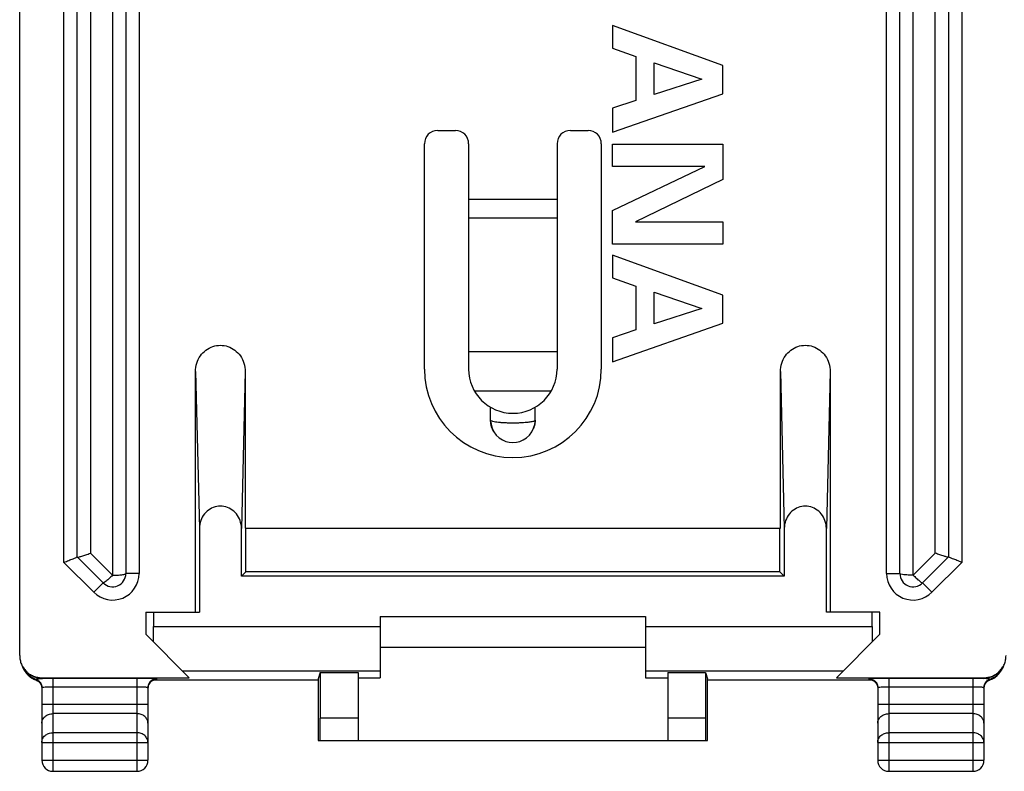
# Model space of a CAD drawing. Units: millimetres. Extents: x -22.7 to 21.9, y -24.5 to 24.5.
# Drawn here: x -22.7 to -0.4, y -24.5 to -7.5 of the extents above; entities that cross this region are included whole.
import ezdxf

# ---------------------------------------------------------------- set-up
doc = ezdxf.new("R2010")
doc.units = ezdxf.units.MM
doc.header["$LTSCALE"] = 36.425481
doc.layers.get('0').update_dxf_attribs({"linetype": 'CONTINUOUS'})

msp = doc.modelspace()

# ---------------------------------------------------------------- linework, layer by layer
at = {"color": 0, "linetype": 'CONTINUOUS'}
for p, q in [((-22.686, -21.91), (-22.686, 21.855)), ((-20.286, 19.998), (-20.286, -20.053)), ((-2.786, -20.053), (-2.786, 19.998)), ((-21.386, -19.677), (-21.386, 19.623)), ((-1.686, 19.623), (-1.686, -19.677)), ((-13.236, -10.027), (-12.836, -10.027)), ((-10.236, -10.027), (-9.836, -10.027)), ((-13.536, -15.427), (-13.536, -10.327)), ((-12.536, -10.327), (-12.536, -15.427)), ((-10.536, -10.327), (-10.536, -15.427)), ((-9.536, -10.327), (-9.536, -15.427)), ((-12.536, -15.027), (-10.536, -15.027)), ((-18.711, -20.927), (-18.711, -15.485)), ((-17.586, -15.485), (-17.586, -19.027)), ((-5.486, -19.027), (-5.486, -15.485)), ((-4.361, -15.485), (-4.361, -20.927)), ((-12.039, -16.585), (-12.039, -16.292)), ((-11.545, -16.427), (-11.548, -16.427)), ((-11.034, -16.585), (-11.034, -16.292)), ((-12.038, -16.607), (-12.039, -16.585)), ((-12.037, -16.625), (-12.038, -16.607)), ((-11.043, -16.68), (-11.035, -16.623)), ((-11.034, -16.607), (-11.035, -16.623)), ((-11.034, -16.585), (-11.034, -16.607)), ((-12.005, -16.766), (-11.967, -16.845)), ((-18.624, -19.032), (-18.624, -20.927)), ((-17.673, -20.115), (-17.673, -19.032)), ((-17.586, -19.027), (-5.486, -19.027)), ((-17.576, -20.017), (-17.576, -19.027)), ((-5.497, -20.017), (-5.497, -19.027)), ((-5.399, -19.032), (-5.399, -20.115)), ((-4.448, -20.927), (-4.448, -19.032)), ((-20.798, -20.265), (-21.386, -19.677)), ((-1.686, -19.677), (-2.274, -20.265)), ((-17.673, -20.115), (-17.576, -20.017)), ((-5.497, -20.017), (-17.576, -20.017)), ((-5.497, -20.017), (-5.399, -20.115)), ((-5.399, -20.115), (-17.673, -20.115)), ((-19.836, -20.927), (-19.836, -21.427)), ((-19.836, -20.927), (-18.624, -20.927)), ((-19.662, -20.927), (-19.662, -21.253)), ((-14.536, -21.027), (-8.536, -21.027)), ((-14.536, -21.027), (-14.536, -22.41)), ((-8.536, -21.027), (-8.536, -22.41)), ((-3.236, -20.927), (-4.448, -20.927)), ((-3.411, -21.253), (-3.411, -20.927)), ((-3.236, -21.427), (-3.236, -20.927)), ((-19.836, -21.427), (-18.854, -22.41)), ((-4.219, -22.41), (-3.236, -21.427)), ((-8.536, -21.727), (-14.536, -21.727)), ((-0.506, -22.265), (-0.495, -22.25)), ((-0.495, -22.25), (-0.48, -22.225)), ((-22.566, -22.265), (-22.55, -22.286)), ((-22.55, -22.287), (-22.548, -22.289)), ((-22.523, -22.32), (-22.509, -22.336)), ((-22.446, -22.393), (-22.428, -22.405)), ((-22.328, -22.458), (-22.317, -22.462)), ((-22.186, -22.41), (-18.854, -22.41)), ((-15.939, -22.462), (-19.657, -22.462)), ((-15.89, -22.288), (-15.939, -22.436)), ((-15.939, -22.436), (-15.939, -23.827)), ((-15.89, -22.288), (-15.036, -22.288)), ((-15.89, -22.288), (-15.89, -23.327)), ((-15.036, -22.288), (-15.036, -23.827)), ((-15.036, -22.41), (-14.536, -22.41)), ((-8.536, -22.41), (-8.036, -22.41)), ((-8.036, -22.288), (-7.182, -22.288)), ((-8.036, -22.288), (-8.036, -23.827)), ((-7.182, -22.288), (-7.133, -22.436)), ((-7.182, -22.288), (-7.182, -23.327)), ((-7.133, -23.827), (-7.133, -22.436)), ((-3.416, -22.462), (-7.133, -22.462)), ((-4.219, -22.41), (-0.886, -22.41)), ((-0.527, -22.293), (-0.506, -22.265)), ((-22.268, -22.488), (-22.258, -22.496)), ((-22.186, -22.632), (-22.186, -24.277)), ((-19.786, -22.632), (-19.786, -24.277)), ((-3.368, -22.488), (-3.358, -22.496)), ((-3.286, -22.632), (-3.286, -24.277)), ((-0.886, -22.632), (-0.886, -24.277)), ((-0.877, -22.588), (-0.871, -22.573)), ((-15.939, -23.827), (-7.133, -23.827)), ((-21.936, -24.527), (-20.036, -24.527)), ((-3.036, -24.527), (-1.136, -24.527))]:
    msp.add_line(p, q, dxfattribs=at)
at = {"color": 9, "linetype": 'CONTINUOUS'}
for p, q in [((-21.086, 19.923), (-21.086, -19.59)), ((-19.986, 19.998), (-19.986, -20.053)), ((-3.086, -20.053), (-3.086, 19.998)), ((-2.486, -20.09), (-2.486, 20.035)), ((-21.686, -19.802), (-21.686, 19.747)), ((-1.386, 19.747), (-1.386, -19.802)), ((-1.986, -19.59), (-1.986, 19.535)), ((-20.586, -0.027), (-20.586, -20.09)), ((-10.536, -11.589), (-12.536, -11.589)), ((-10.536, -12.012), (-12.536, -12.012)), ((-18.711, -15.485), (-18.624, -19.032)), ((-17.586, -15.485), (-17.673, -19.032)), ((-5.486, -15.485), (-5.399, -19.032)), ((-4.361, -15.485), (-4.448, -19.032)), ((-10.67, -15.927), (-12.402, -15.927)), ((-20.586, -20.09), (-21.086, -19.59)), ((-1.986, -19.59), (-2.486, -20.09)), ((-21.01, -20.477), (-21.686, -19.802)), ((-1.386, -19.802), (-2.062, -20.477)), ((-19.986, -20.053), (-20.286, -20.053)), ((-3.086, -20.053), (-2.786, -20.053)), ((-21.01, -20.477), (-20.798, -20.265)), ((-2.062, -20.477), (-2.274, -20.265)), ((-19.662, -21.253), (-14.536, -21.253)), ((-8.536, -21.253), (-3.411, -21.253)), ((-19.011, -22.253), (-14.536, -22.253)), ((-8.536, -22.253), (-4.061, -22.253)), ((-22.318, -22.461), (-22.323, -22.442)), ((-22.317, -22.462), (-22.318, -22.461)), ((-22.171, -22.425), (-22.186, -22.41)), ((-21.936, -22.424), (-21.936, -24.527)), ((-20.036, -22.424), (-21.936, -22.424)), ((-20.036, -22.424), (-20.036, -24.527)), ((-19.586, -22.449), (-19.586, -22.432)), ((-3.486, -22.432), (-3.486, -22.449)), ((-1.136, -22.424), (-3.036, -22.424)), ((-3.036, -22.424), (-3.036, -24.527)), ((-1.136, -22.424), (-1.136, -24.527)), ((-0.902, -22.425), (-0.886, -22.41)), ((-0.755, -22.461), (-0.75, -22.442)), ((-0.755, -22.462), (-0.755, -22.461)), ((-20.036, -22.624), (-21.936, -22.624)), ((-1.136, -22.624), (-3.036, -22.624)), ((-22.186, -23.006), (-19.786, -23.006)), ((-3.286, -23.006), (-0.886, -23.006)), ((-20.036, -23.222), (-21.936, -23.222)), ((-15.036, -23.327), (-15.89, -23.327)), ((-7.182, -23.327), (-8.036, -23.327)), ((-1.136, -23.222), (-3.036, -23.222)), ((-20.036, -23.655), (-21.936, -23.655)), ((-1.136, -23.655), (-3.036, -23.655)), ((-22.186, -23.872), (-19.786, -23.872)), ((-3.286, -23.872), (-0.886, -23.872)), ((-22.186, -24.277), (-19.786, -24.277)), ((-3.286, -24.277), (-0.886, -24.277))]:
    msp.add_line(p, q, dxfattribs=at)
at = {"color": 7, "linetype": 'CONTINUOUS'}
for p, q in [((-9.286, -7.656), (-9.286, -8.168)), ((-6.786, -8.56), (-9.286, -7.656)), ((-9.286, -8.168), (-8.756, -8.355)), ((-8.756, -8.355), (-8.756, -9.346)), ((-8.341, -8.494), (-7.264, -8.865)), ((-8.341, -9.211), (-8.341, -8.494)), ((-6.786, -9.197), (-6.786, -8.56)), ((-7.264, -8.865), (-8.341, -9.211)), ((-9.286, -10.066), (-6.786, -9.197)), ((-8.756, -9.346), (-9.286, -9.526)), ((-9.286, -9.526), (-9.286, -10.066)), ((-9.286, -10.842), (-9.286, -10.339)), ((-9.286, -10.339), (-6.786, -10.339)), ((-6.786, -10.339), (-6.786, -11.136)), ((-7.194, -10.842), (-9.286, -10.842)), ((-9.286, -11.835), (-7.194, -10.842)), ((-6.786, -11.136), (-8.767, -12.095)), ((-9.286, -12.597), (-9.286, -11.835)), ((-8.767, -12.095), (-6.786, -12.095)), ((-6.786, -12.095), (-6.786, -12.597)), ((-6.786, -12.597), (-9.286, -12.597)), ((-6.786, -13.754), (-9.286, -12.85)), ((-9.286, -12.85), (-9.286, -13.362)), ((-9.286, -13.362), (-8.756, -13.549)), ((-8.756, -13.549), (-8.756, -14.54)), ((-8.341, -13.688), (-7.264, -14.058)), ((-8.341, -14.405), (-8.341, -13.688)), ((-6.786, -14.391), (-6.786, -13.754)), ((-7.264, -14.058), (-8.341, -14.405)), ((-9.286, -15.26), (-6.786, -14.391)), ((-8.756, -14.54), (-9.286, -14.72)), ((-9.286, -14.72), (-9.286, -15.26))]:
    msp.add_line(p, q, dxfattribs=at)
at = {"color": 0, "linetype": 'CONTINUOUS'}
for points in [[(-12.037, -16.625), (-12.03, -16.679), (-12.005, -16.766)], [(-11.106, -16.845), (-11.067, -16.766), (-11.043, -16.68)], [(-11.967, -16.845), (-11.913, -16.918), (-11.846, -16.981), (-11.771, -17.03), (-11.694, -17.063), (-11.616, -17.082), (-11.536, -17.088), (-11.456, -17.082), (-11.379, -17.063), (-11.302, -17.03), (-11.227, -16.981), (-11.16, -16.918), (-11.106, -16.845)], [(-22.638, -22.127), (-22.632, -22.145), (-22.624, -22.164), (-22.615, -22.183), (-22.606, -22.203), (-22.595, -22.222), (-22.583, -22.241), (-22.57, -22.26), (-22.566, -22.265)], [(-0.48, -22.225), (-0.466, -22.201), (-0.454, -22.178), (-0.444, -22.154), (-0.436, -22.132)], [(-22.548, -22.289), (-22.537, -22.305), (-22.523, -22.32)], [(-22.509, -22.336), (-22.495, -22.351), (-22.479, -22.365), (-22.463, -22.379), (-22.446, -22.393)], [(-22.428, -22.405), (-22.409, -22.417), (-22.39, -22.429), (-22.37, -22.439), (-22.349, -22.449), (-22.328, -22.458)], [(-22.317, -22.462), (-22.311, -22.464), (-22.3, -22.469), (-22.29, -22.474), (-22.279, -22.481), (-22.268, -22.488)], [(-19.716, -22.497), (-19.705, -22.489), (-19.694, -22.481), (-19.682, -22.474), (-19.67, -22.468), (-19.658, -22.463), (-19.648, -22.459), (-19.638, -22.456), (-19.63, -22.454), (-19.623, -22.453), (-19.618, -22.452), (-19.615, -22.452)], [(-3.459, -22.452), (-3.46, -22.452), (-3.46, -22.452), (-3.459, -22.452), (-3.457, -22.452), (-3.453, -22.452), (-3.447, -22.454), (-3.439, -22.455), (-3.431, -22.457)], [(-3.431, -22.457), (-3.421, -22.46), (-3.411, -22.464), (-3.4, -22.469), (-3.39, -22.474), (-3.379, -22.481), (-3.368, -22.488)], [(-0.816, -22.497), (-0.805, -22.489), (-0.794, -22.481), (-0.782, -22.474), (-0.77, -22.468), (-0.758, -22.463)], [(-0.758, -22.463), (-0.75, -22.46), (-0.705, -22.44)], [(-0.705, -22.44), (-0.662, -22.417), (-0.622, -22.389)], [(-0.622, -22.389), (-0.585, -22.357), (-0.551, -22.322), (-0.527, -22.293)], [(-22.258, -22.496), (-22.248, -22.505), (-22.238, -22.515), (-22.229, -22.525), (-22.221, -22.536), (-22.214, -22.548), (-22.207, -22.561), (-22.201, -22.574)], [(-22.201, -22.574), (-22.196, -22.588), (-22.192, -22.603), (-22.189, -22.618), (-22.187, -22.634)], [(-19.786, -22.649), (-19.786, -22.64), (-19.784, -22.622), (-19.781, -22.605), (-19.777, -22.588)], [(-19.777, -22.588), (-19.771, -22.573), (-19.764, -22.558), (-19.756, -22.544), (-19.747, -22.531), (-19.737, -22.518), (-19.727, -22.507), (-19.716, -22.497)], [(-3.358, -22.496), (-3.348, -22.505), (-3.338, -22.515), (-3.329, -22.525), (-3.321, -22.536), (-3.314, -22.548), (-3.307, -22.561), (-3.301, -22.574), (-3.296, -22.588), (-3.292, -22.603), (-3.289, -22.618), (-3.287, -22.634)], [(-0.886, -22.649), (-0.886, -22.64), (-0.884, -22.622), (-0.881, -22.605), (-0.877, -22.588)], [(-0.871, -22.573), (-0.864, -22.558), (-0.856, -22.544), (-0.847, -22.531), (-0.837, -22.518), (-0.827, -22.507), (-0.816, -22.497)]]:
    msp.add_lwpolyline(points, dxfattribs=at)
for centre, radius, start, end in [((-13.236, -10.327), 0.3, 90, 180), ((-12.836, -10.327), 0.3, 0, 90), ((-10.236, -10.327), 0.3, 90, 180), ((-9.836, -10.327), 0.3, 0, 90), ((-11.536, -15.427), 2, 180, 360), ((-11.536, -15.427), 1, 180, 360), ((-20.586, -20.053), 0.3, 225, 360), ((-2.486, -20.053), 0.3, 180, 315), ((-21.936, -24.277), 0.25, 180, 270), ((-20.036, -24.277), 0.25, 270, 360), ((-3.036, -24.277), 0.25, 180, 270), ((-1.136, -24.277), 0.25, 270, 360)]:
    msp.add_arc(centre, radius, start, end, dxfattribs=at)
at = {"color": 9, "linetype": 'CONTINUOUS'}
for centre, start, end in [((-20.586, -20.053), 225, 360), ((-2.486, -20.053), 180, 315)]:
    msp.add_arc(centre, 0.6, start, end, dxfattribs=at)
at = {"color": 0, "linetype": 'CONTINUOUS'}
for points, knots in [([(-18.711, -15.485), (-18.711, -15.421), (-18.692, -15.294), (-18.609, -15.124), (-18.482, -14.992), (-18.323, -14.907), (-18.149, -14.878), (-17.974, -14.907), (-17.816, -14.992), (-17.689, -15.124), (-17.606, -15.294), (-17.586, -15.421), (-17.586, -15.485)], [0, 0, 0, 0, 0.105814, 0.207979, 0.307914, 0.404438, 0.5, 0.595562, 0.692086, 0.792021, 0.894186, 1, 1, 1, 1]), ([(-5.486, -15.485), (-5.486, -15.421), (-5.467, -15.294), (-5.384, -15.124), (-5.257, -14.992), (-5.098, -14.907), (-4.924, -14.878), (-4.749, -14.907), (-4.591, -14.992), (-4.464, -15.124), (-4.381, -15.294), (-4.361, -15.421), (-4.361, -15.485)], [0, 0, 0, 0, 0.105814, 0.207979, 0.307914, 0.404438, 0.5, 0.595562, 0.692086, 0.792021, 0.894186, 1, 1, 1, 1]), ([(-11.952, -16.866), (-11.965, -16.847), (-11.995, -16.796), (-12.019, -16.731), (-12.029, -16.685), (-12.031, -16.674)], [0, 0, 0, 0, 0.329163, 0.84269, 1, 1, 1, 1]), ([(-11.042, -16.675), (-11.042, -16.678), (-11.045, -16.691), (-11.048, -16.703), (-11.05, -16.713)], [0, 0, 0, 0, 0.215271, 1, 1, 1, 1]), ([(-17.673, -19.032), (-17.673, -18.972), (-17.694, -18.853), (-17.779, -18.698), (-17.908, -18.585), (-18.066, -18.525), (-18.232, -18.525), (-18.389, -18.585), (-18.518, -18.698), (-18.604, -18.853), (-18.624, -18.972), (-18.624, -19.032)], [0, 0, 0, 0, 0.11743, 0.230253, 0.340674, 0.44672, 0.55328, 0.659326, 0.769747, 0.88257, 1, 1, 1, 1]), ([(-4.448, -19.032), (-4.448, -18.972), (-4.469, -18.853), (-4.554, -18.698), (-4.683, -18.585), (-4.841, -18.525), (-5.007, -18.525), (-5.164, -18.585), (-5.293, -18.698), (-5.379, -18.853), (-5.399, -18.972), (-5.399, -19.032)], [0, 0, 0, 0, 0.11743, 0.230253, 0.340674, 0.44672, 0.55328, 0.659326, 0.769747, 0.88257, 1, 1, 1, 1]), ([(-21.385, -19.679), (-21.378, -19.686), (-21.337, -19.674), (-21.277, -19.662), (-21.186, -19.629), (-21.121, -19.604), (-21.086, -19.59)], [0, 0, 0, 0, 0.101299, 0.326895, 0.641225, 1, 1, 1, 1]), ([(-1.687, -19.679), (-1.695, -19.686), (-1.736, -19.674), (-1.795, -19.662), (-1.886, -19.629), (-1.951, -19.604), (-1.986, -19.59)], [0, 0, 0, 0, 0.101299, 0.326895, 0.641225, 1, 1, 1, 1]), ([(-21.686, -19.802), (-21.649, -19.786), (-21.58, -19.758), (-21.489, -19.72), (-21.425, -19.694), (-21.394, -19.681), (-21.386, -19.677)], [0, 0, 0, 0, 0.368154, 0.6915, 0.91729, 1, 1, 1, 1]), ([(-1.386, -19.802), (-1.423, -19.786), (-1.492, -19.758), (-1.584, -19.72), (-1.647, -19.694), (-1.678, -19.681), (-1.686, -19.677)], [0, 0, 0, 0, 0.368154, 0.6915, 0.91729, 1, 1, 1, 1]), ([(-19.663, -21.601), (-19.663, -21.563), (-19.662, -21.486), (-19.662, -21.37), (-19.662, -21.292), (-19.662, -21.253)], [0, 0, 0, 0, 0.325438, 0.660337, 1, 1, 1, 1]), ([(-3.411, -21.253), (-3.411, -21.292), (-3.411, -21.37), (-3.41, -21.486), (-3.41, -21.563), (-3.41, -21.601)], [0, 0, 0, 0, 0.339663, 0.674562, 1, 1, 1, 1]), ([(-22.686, -21.91), (-22.686, -21.942), (-22.68, -22.008), (-22.651, -22.102), (-22.605, -22.189), (-22.563, -22.24), (-22.54, -22.263)], [0, 0, 0, 0, 0.25, 0.5, 0.75, 1, 1, 1, 1]), ([(-0.533, -22.263), (-0.51, -22.24), (-0.468, -22.189), (-0.421, -22.102), (-0.393, -22.008), (-0.386, -21.942), (-0.386, -21.91)], [0, 0, 0, 0, 0.249999, 0.499999, 0.75, 1, 1, 1, 1]), ([(-22.621, -22.17), (-22.607, -22.202), (-22.589, -22.234), (-22.568, -22.263), (-22.566, -22.265)], [0, 0, 0, 0, 0.944494, 1, 1, 1, 1]), ([(-0.506, -22.265), (-0.505, -22.263), (-0.493, -22.248), (-0.483, -22.232), (-0.474, -22.216)], [0, 0, 0, 0, 0.095441, 1, 1, 1, 1]), ([(-22.54, -22.263), (-22.517, -22.287), (-22.466, -22.328), (-22.379, -22.375), (-22.284, -22.404), (-22.219, -22.41), (-22.186, -22.41)], [0, 0, 0, 0, 0.249999, 0.499999, 0.75, 1, 1, 1, 1]), ([(-22.537, -22.301), (-22.514, -22.327), (-22.45, -22.385), (-22.372, -22.426), (-22.323, -22.442)], [0, 0, 0, 0, 0.399931, 1, 1, 1, 1]), ([(-22.323, -22.442), (-22.303, -22.449), (-22.266, -22.468), (-22.221, -22.513), (-22.193, -22.569), (-22.186, -22.611), (-22.186, -22.632)], [0, 0, 0, 0, 0.250017, 0.500021, 0.750014, 1, 1, 1, 1]), ([(-19.586, -22.432), (-19.586, -22.424), (-19.633, -22.437), (-19.679, -22.422), (-19.783, -22.427), (-19.901, -22.424), (-19.99, -22.424), (-20.036, -22.424)], [0, 0, 0, 0, 0.050286, 0.193214, 0.412912, 0.690022, 1, 1, 1, 1]), ([(-19.586, -22.432), (-19.612, -22.432), (-19.665, -22.442), (-19.731, -22.487), (-19.776, -22.553), (-19.786, -22.606), (-19.786, -22.632)], [0, 0, 0, 0, 0.250017, 0.500024, 0.750017, 1, 1, 1, 1]), ([(-3.036, -22.424), (-3.083, -22.424), (-3.172, -22.424), (-3.289, -22.427), (-3.394, -22.422), (-3.44, -22.437), (-3.486, -22.424), (-3.486, -22.432)], [0, 0, 0, 0, 0.309978, 0.587088, 0.806786, 0.949714, 1, 1, 1, 1]), ([(-3.486, -22.432), (-3.46, -22.432), (-3.408, -22.442), (-3.341, -22.487), (-3.297, -22.553), (-3.286, -22.606), (-3.286, -22.632)], [0, 0, 0, 0, 0.250018, 0.500025, 0.750018, 1, 1, 1, 1]), ([(-0.886, -22.41), (-0.854, -22.41), (-0.788, -22.404), (-0.694, -22.375), (-0.607, -22.328), (-0.556, -22.287), (-0.533, -22.263)], [0, 0, 0, 0, 0.25, 0.5, 0.75, 1, 1, 1, 1]), ([(-0.75, -22.442), (-0.769, -22.449), (-0.807, -22.468), (-0.851, -22.513), (-0.88, -22.569), (-0.886, -22.611), (-0.886, -22.632)], [0, 0, 0, 0, 0.250016, 0.50002, 0.750013, 1, 1, 1, 1]), ([(-0.75, -22.442), (-0.701, -22.426), (-0.62, -22.384), (-0.554, -22.323), (-0.529, -22.294)], [0, 0, 0, 0, 0.580501, 1, 1, 1, 1]), ([(-15.893, -23.827), (-15.89, -23.827), (-15.896, -23.807), (-15.889, -23.786), (-15.892, -23.737), (-15.891, -23.677), (-15.891, -23.601), (-15.89, -23.516), (-15.89, -23.424), (-15.89, -23.36), (-15.89, -23.327)], [0, 0, 0, 0, 0.019246, 0.076158, 0.168567, 0.292926, 0.444455, 0.617334, 0.804919, 1, 1, 1, 1]), ([(-7.182, -23.327), (-7.182, -23.36), (-7.182, -23.424), (-7.182, -23.516), (-7.182, -23.601), (-7.182, -23.677), (-7.18, -23.737), (-7.183, -23.786), (-7.176, -23.807), (-7.183, -23.827), (-7.179, -23.827)], [0, 0, 0, 0, 0.195081, 0.382666, 0.555545, 0.707074, 0.831433, 0.923842, 0.980754, 1, 1, 1, 1])]:
    msp.add_open_spline(points, degree=3, knots=knots, dxfattribs=at)
at = {"color": 9, "linetype": 'CONTINUOUS'}
for points in [[(-12.037, -16.591), (-12.038, -16.589), (-12.039, -16.588), (-12.039, -16.585)], [(-22.548, -22.289), (-22.541, -22.299), (-22.533, -22.309), (-22.525, -22.318)], [(-22.525, -22.318), (-22.503, -22.344), (-22.478, -22.368), (-22.451, -22.388)], [(-22.451, -22.388), (-22.414, -22.417), (-22.373, -22.44), (-22.329, -22.457)], [(-22.329, -22.457), (-22.325, -22.459), (-22.322, -22.46), (-22.318, -22.461)], [(-22.318, -22.461), (-22.305, -22.466), (-22.293, -22.472), (-22.281, -22.479)], [(-19.686, -22.476), (-19.694, -22.48), (-19.701, -22.485), (-19.708, -22.491)], [(-19.586, -22.449), (-19.598, -22.449), (-19.61, -22.45), (-19.621, -22.452)], [(-3.486, -22.449), (-3.475, -22.449), (-3.463, -22.45), (-3.451, -22.452)], [(-3.386, -22.476), (-3.379, -22.48), (-3.371, -22.485), (-3.364, -22.491)], [(-0.755, -22.461), (-0.767, -22.466), (-0.78, -22.472), (-0.791, -22.479)], [(-19.728, -22.508), (-19.734, -22.514), (-19.74, -22.521), (-19.745, -22.528)], [(-19.708, -22.491), (-19.715, -22.496), (-19.721, -22.502), (-19.728, -22.508)], [(-3.364, -22.491), (-3.358, -22.496), (-3.351, -22.502), (-3.345, -22.508)], [(-3.345, -22.508), (-3.339, -22.514), (-3.333, -22.521), (-3.328, -22.528)]]:
    msp.add_open_spline(points, degree=3, dxfattribs=at)
for points, knots in [([(-11.746, -16.643), (-11.756, -16.643), (-11.794, -16.64), (-11.856, -16.635), (-11.925, -16.626), (-11.982, -16.615), (-12.015, -16.606), (-12.034, -16.595), (-12.037, -16.591)], [0, 0, 0, 0, 0.101191, 0.384067, 0.625255, 0.813867, 0.946929, 1, 1, 1, 1]), ([(-11.322, -16.643), (-11.343, -16.644), (-11.397, -16.647), (-11.484, -16.649), (-11.584, -16.649), (-11.672, -16.647), (-11.725, -16.644), (-11.746, -16.643)], [0, 0, 0, 0, 0.146306, 0.382409, 0.621853, 0.8525, 1, 1, 1, 1]), ([(-11.174, -16.629), (-11.188, -16.631), (-11.228, -16.636), (-11.277, -16.64), (-11.312, -16.642), (-11.322, -16.643)], [0, 0, 0, 0, 0.289564, 0.805297, 1, 1, 1, 1]), ([(-11.034, -16.585), (-11.034, -16.591), (-11.048, -16.602), (-11.072, -16.61), (-11.11, -16.62), (-11.145, -16.625), (-11.168, -16.629), (-11.174, -16.629)], [0, 0, 0, 0, 0.107609, 0.290414, 0.543598, 0.871945, 1, 1, 1, 1]), ([(-20.586, -20.09), (-20.612, -20.115), (-20.658, -20.158), (-20.724, -20.22), (-20.763, -20.245), (-20.793, -20.271), (-20.798, -20.265)], [0, 0, 0, 0, 0.385091, 0.705612, 0.918812, 1, 1, 1, 1]), ([(-20.586, -20.09), (-20.57, -20.088), (-20.535, -20.087), (-20.481, -20.088), (-20.427, -20.085), (-20.378, -20.08), (-20.333, -20.074), (-20.307, -20.067), (-20.286, -20.059), (-20.286, -20.053)], [0, 0, 0, 0, 0.162559, 0.343578, 0.52538, 0.692564, 0.836572, 0.947231, 1, 1, 1, 1]), ([(-2.486, -20.09), (-2.524, -20.09), (-2.594, -20.088), (-2.692, -20.081), (-2.744, -20.072), (-2.786, -20.062), (-2.786, -20.053)], [0, 0, 0, 0, 0.376059, 0.695829, 0.9123, 1, 1, 1, 1]), ([(-2.486, -20.09), (-2.474, -20.1), (-2.45, -20.122), (-2.416, -20.157), (-2.38, -20.191), (-2.345, -20.219), (-2.314, -20.246), (-2.294, -20.257), (-2.277, -20.268), (-2.274, -20.265)], [0, 0, 0, 0, 0.167528, 0.351779, 0.53484, 0.701561, 0.843852, 0.952076, 1, 1, 1, 1]), ([(-22.505, -22.297), (-22.492, -22.308), (-22.438, -22.352), (-22.328, -22.409), (-22.223, -22.425), (-22.171, -22.425)], [0, 0, 0, 0, 0.142857, 0.571412, 1, 1, 1, 1]), ([(-22.323, -22.442), (-22.323, -22.438), (-22.308, -22.441), (-22.296, -22.437), (-22.274, -22.435), (-22.25, -22.432), (-22.224, -22.429), (-22.197, -22.427), (-22.179, -22.425), (-22.171, -22.425)], [0, 0, 0, 0, 0.073587, 0.170841, 0.30746, 0.473283, 0.65357, 0.834239, 1, 1, 1, 1]), ([(-22.281, -22.479), (-22.275, -22.483), (-22.264, -22.49), (-22.254, -22.499), (-22.249, -22.504)], [0, 0, 0, 0, 0.499814, 1, 1, 1, 1]), ([(-21.936, -22.424), (-21.977, -22.424), (-22.055, -22.424), (-22.133, -22.425), (-22.171, -22.425)], [0, 0, 0, 0, 0.522313, 1, 1, 1, 1]), ([(-19.621, -22.452), (-19.635, -22.455), (-19.658, -22.461), (-19.679, -22.472), (-19.686, -22.476)], [0, 0, 0, 0, 0.624088, 1, 1, 1, 1]), ([(-19.617, -22.45), (-19.614, -22.451), (-19.602, -22.453), (-19.586, -22.457), (-19.586, -22.449)], [0, 0, 0, 0, 0.211326, 1, 1, 1, 1]), ([(-3.486, -22.449), (-3.486, -22.457), (-3.471, -22.453), (-3.458, -22.451), (-3.456, -22.45)], [0, 0, 0, 0, 0.790007, 1, 1, 1, 1]), ([(-3.451, -22.452), (-3.437, -22.455), (-3.415, -22.461), (-3.394, -22.472), (-3.386, -22.476)], [0, 0, 0, 0, 0.62361, 1, 1, 1, 1]), ([(-0.902, -22.425), (-0.939, -22.425), (-1.017, -22.424), (-1.095, -22.424), (-1.136, -22.424)], [0, 0, 0, 0, 0.477712, 1, 1, 1, 1]), ([(-0.902, -22.425), (-0.849, -22.425), (-0.744, -22.409), (-0.627, -22.348), (-0.567, -22.297), (-0.548, -22.279)], [0, 0, 0, 0, 0.400164, 0.800298, 1, 1, 1, 1]), ([(-0.75, -22.442), (-0.749, -22.439), (-0.761, -22.441), (-0.77, -22.438), (-0.787, -22.436), (-0.806, -22.434), (-0.83, -22.431), (-0.854, -22.429), (-0.878, -22.426), (-0.894, -22.425), (-0.902, -22.425)], [0, 0, 0, 0, 0.054586, 0.127853, 0.23381, 0.369262, 0.523902, 0.689047, 0.851264, 1, 1, 1, 1]), ([(-0.791, -22.479), (-0.797, -22.483), (-0.808, -22.49), (-0.819, -22.499), (-0.823, -22.504)], [0, 0, 0, 0, 0.499763, 1, 1, 1, 1]), ([(-22.249, -22.504), (-22.239, -22.513), (-22.221, -22.534), (-22.208, -22.558), (-22.203, -22.57)], [0, 0, 0, 0, 0.500007, 1, 1, 1, 1]), ([(-22.203, -22.57), (-22.2, -22.576), (-22.192, -22.596), (-22.188, -22.617), (-22.187, -22.632)], [0, 0, 0, 0, 0.318239, 1, 1, 1, 1]), ([(-21.936, -22.624), (-21.962, -22.624), (-22.012, -22.624), (-22.077, -22.626), (-22.135, -22.625), (-22.161, -22.632), (-22.186, -22.628), (-22.186, -22.632)], [0, 0, 0, 0, 0.309995, 0.586959, 0.806455, 0.949231, 1, 1, 1, 1]), ([(-19.834, -22.627), (-19.85, -22.625), (-19.895, -22.626), (-19.961, -22.624), (-20.01, -22.624), (-20.036, -22.624)], [0, 0, 0, 0, 0.272175, 0.615608, 1, 1, 1, 1]), ([(-19.786, -22.632), (-19.786, -22.628), (-19.812, -22.632), (-19.824, -22.629), (-19.834, -22.627)], [0, 0, 0, 0, 0.262314, 1, 1, 1, 1]), ([(-19.745, -22.528), (-19.755, -22.541), (-19.775, -22.574), (-19.784, -22.612), (-19.785, -22.632)], [0, 0, 0, 0, 0.461703, 1, 1, 1, 1]), ([(-3.328, -22.528), (-3.317, -22.541), (-3.298, -22.574), (-3.289, -22.612), (-3.287, -22.632)], [0, 0, 0, 0, 0.461703, 1, 1, 1, 1]), ([(-3.036, -22.624), (-3.062, -22.624), (-3.112, -22.624), (-3.177, -22.626), (-3.235, -22.625), (-3.261, -22.632), (-3.286, -22.628), (-3.286, -22.632)], [0, 0, 0, 0, 0.309995, 0.586959, 0.806455, 0.949231, 1, 1, 1, 1]), ([(-0.934, -22.627), (-0.95, -22.625), (-0.995, -22.626), (-1.061, -22.624), (-1.11, -22.624), (-1.136, -22.624)], [0, 0, 0, 0, 0.272175, 0.615608, 1, 1, 1, 1]), ([(-0.886, -22.632), (-0.886, -22.628), (-0.912, -22.632), (-0.924, -22.629), (-0.934, -22.627)], [0, 0, 0, 0, 0.262314, 1, 1, 1, 1]), ([(-0.87, -22.57), (-0.873, -22.576), (-0.88, -22.596), (-0.884, -22.617), (-0.885, -22.632)], [0, 0, 0, 0, 0.318229, 1, 1, 1, 1]), ([(-0.823, -22.504), (-0.833, -22.513), (-0.851, -22.534), (-0.864, -22.558), (-0.87, -22.57)], [0, 0, 0, 0, 0.50002, 1, 1, 1, 1]), ([(-22.186, -23.439), (-22.186, -23.41), (-22.172, -23.352), (-22.116, -23.28), (-22.033, -23.233), (-21.969, -23.222), (-21.936, -23.222)], [0, 0, 0, 0, 0.233218, 0.4766, 0.733672, 1, 1, 1, 1]), ([(-19.786, -23.439), (-19.786, -23.41), (-19.8, -23.352), (-19.857, -23.28), (-19.94, -23.233), (-20.004, -23.222), (-20.036, -23.222)], [0, 0, 0, 0, 0.233218, 0.4766, 0.733672, 1, 1, 1, 1]), ([(-3.286, -23.439), (-3.286, -23.41), (-3.272, -23.352), (-3.216, -23.28), (-3.133, -23.233), (-3.069, -23.222), (-3.036, -23.222)], [0, 0, 0, 0, 0.233218, 0.4766, 0.733672, 1, 1, 1, 1]), ([(-0.886, -23.439), (-0.886, -23.41), (-0.9, -23.352), (-0.957, -23.28), (-1.04, -23.233), (-1.104, -23.222), (-1.136, -23.222)], [0, 0, 0, 0, 0.233218, 0.4766, 0.733672, 1, 1, 1, 1]), ([(-22.186, -23.872), (-22.186, -23.844), (-22.173, -23.785), (-22.116, -23.713), (-22.033, -23.666), (-21.969, -23.655), (-21.936, -23.655)], [0, 0, 0, 0, 0.232056, 0.475792, 0.733264, 1, 1, 1, 1]), ([(-19.786, -23.872), (-19.786, -23.843), (-19.8, -23.785), (-19.857, -23.713), (-19.94, -23.666), (-20.004, -23.655), (-20.036, -23.655)], [0, 0, 0, 0, 0.233218, 0.4766, 0.733672, 1, 1, 1, 1]), ([(-3.286, -23.872), (-3.286, -23.844), (-3.273, -23.785), (-3.216, -23.713), (-3.133, -23.666), (-3.069, -23.655), (-3.036, -23.655)], [0, 0, 0, 0, 0.232056, 0.475792, 0.733264, 1, 1, 1, 1]), ([(-0.886, -23.872), (-0.886, -23.844), (-0.9, -23.785), (-0.957, -23.713), (-1.04, -23.666), (-1.104, -23.655), (-1.136, -23.655)], [0, 0, 0, 0, 0.232056, 0.475792, 0.733264, 1, 1, 1, 1])]:
    msp.add_open_spline(points, degree=3, knots=knots, dxfattribs=at)
at = {"color": 0, "linetype": 'CONTINUOUS'}
for points in [[(-12.031, -16.674), (-12.034, -16.658), (-12.036, -16.641), (-12.037, -16.625)], [(-11.035, -16.623), (-11.036, -16.64), (-11.039, -16.658), (-11.042, -16.675)], [(-11.059, -16.741), (-11.062, -16.75), (-11.065, -16.759), (-11.068, -16.768)], [(-11.05, -16.713), (-11.053, -16.723), (-11.056, -16.732), (-11.059, -16.741)], [(-0.474, -22.216), (-0.466, -22.201), (-0.458, -22.186), (-0.451, -22.17)], [(-22.564, -22.268), (-22.556, -22.279), (-22.547, -22.29), (-22.537, -22.301)], [(-0.755, -22.461), (-0.739, -22.456), (-0.723, -22.449), (-0.708, -22.442)], [(-0.708, -22.442), (-0.677, -22.427), (-0.648, -22.409), (-0.621, -22.388)], [(-0.621, -22.388), (-0.586, -22.361), (-0.554, -22.329), (-0.527, -22.293)], [(-0.529, -22.294), (-0.525, -22.289), (-0.52, -22.283), (-0.516, -22.277)], [(-0.516, -22.277), (-0.513, -22.274), (-0.511, -22.271), (-0.508, -22.268)]]:
    msp.add_open_spline(points, degree=3, dxfattribs=at)

doc.saveas('drawing.dxf')
